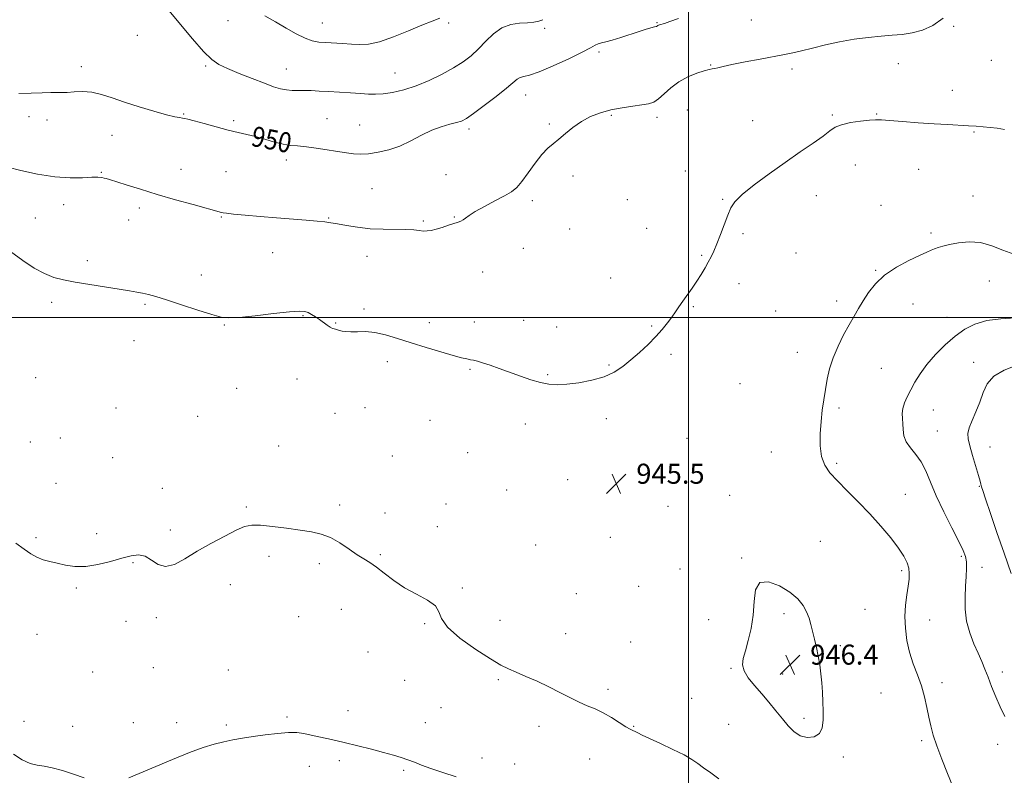
# Model space of a CAD drawing. Extents: x 2114800 to 2117700, y 337300 to 340200.
# Drawn here: x 2116733 to 2117126, y 339317 to 339619 of the extents above; entities that cross this region are included whole.
import ezdxf
from ezdxf.enums import TextEntityAlignment as Align

# ---------------------------------------------------------------- set-up
doc = ezdxf.new("R2010")
doc.units = 0
doc.header["$MEASUREMENT"] = 0
for name, color, linetype, lineweight in [('DTM SPOT ELEVATION', 2, 'Continuous', 13), ('GRID LINE', 7, 'Continuous', 0), ('INDEX CONTOUR', 41, 'Continuous', 13), ('INDEX CONTOUR LABEL', 244, 'Continuous', 0), ('INTERMEDIATE CONTOUR', 44, 'Continuous', 0), ('SPOT ELEVATION', 7, 'Continuous', 0)]:
    doc.layers.add(name, color=color, linetype=linetype, lineweight=lineweight)
doc.styles.add('Style-ITALICS', font='ITALICS.shx')

# ---------------------------------------------------------------- blocks, each defined once
blk = doc.blocks.new('SPOT')
at = {"layer": 'SPOT ELEVATION'}
for p, q in [((-3.91, -3.91), (3.82, 3.81)), ((-1.65, 3.77), (1.72, -3.93))]:
    blk.add_line(p, q, dxfattribs=at)

msp = doc.modelspace()

# ---------------------------------------------------------------- linework, layer by layer
at = {"layer": 'DTM SPOT ELEVATION'}
for p in [(2116816.23, 339618.44, 953.2), (2116853.82, 339617.49, 954.8), (2116904.22, 339617.45, 953.7), (2116942.54, 339615.39, 951.8), (2116987.35, 339617.56, 950.1), (2117024.98, 339618.64, 949.3), (2117105.74, 339616.2, 947.8), (2116780.06, 339612.62, 951.2), (2116964.23, 339605.96, 949.7), (2116757.63, 339600.01, 950.3), (2116807.25, 339600.36, 951.8), (2116839.54, 339599.11, 952.8), (2117008.77, 339600.75, 948.1), (2117041.24, 339599.19, 947.5), (2117083.73, 339601.19, 947.3), (2117120.82, 339602.63, 946.9), (2116882.79, 339597.53, 952.9), (2116935.02, 339588.75, 949.3), (2117105.27, 339590.64, 946.6), (2116736.76, 339580.04, 949.7), (2116798.55, 339581.14, 950.1), (2116969.11, 339580.64, 947.8), (2116987.44, 339579.88, 947.6), (2116999.55, 339582.7, 946.9), (2117057.34, 339580.8, 946.2), (2117075.04, 339581.2, 946.1), (2116744.04, 339578.77, 949.7), (2116818.49, 339578.51, 950.3), (2116855.76, 339579.34, 950.9), (2116868.76, 339576.79, 950.8), (2116944.44, 339577.11, 948.2), (2117025.61, 339578.57, 946.8), (2116769.96, 339572.72, 949.4), (2116912.33, 339575.13, 949.6), (2117113.83, 339574.04, 945.9), (2116839.48, 339562.81, 949.5), (2117066.53, 339560.77, 945.1), (2116765.73, 339557.95, 948.1), (2116797.45, 339559.06, 948.7), (2116815.38, 339558.11, 948.9), (2116903.24, 339556.93, 949.1), (2116953.84, 339556.36, 947.6), (2116998.76, 339558.41, 946.5), (2117091.81, 339559.03, 945.2), (2116873.68, 339551.33, 949.1), (2117051, 339548.6, 945.3), (2117113.42, 339548.41, 944.9), (2116750.6, 339544.94, 947.3), (2116937.63, 339546.61, 947.6), (2116975.61, 339546.94, 946.7), (2117013.58, 339547.09, 946.1), (2117076.74, 339544.66, 944.6), (2116780.84, 339543.65, 947.6), (2116906.46, 339540.12, 948.1), (2116739.36, 339539.61, 946.9), (2116776.52, 339538.89, 947.3), (2116813.56, 339540.07, 947.9), (2116856.33, 339539.62, 948.1), (2116894.12, 339538.46, 948.2), (2116952.52, 339535.24, 947.5), (2116983.26, 339535.6, 946.8), (2117021.66, 339533.45, 945.8), (2117096.67, 339533.68, 944.3), (2116834.03, 339525.8, 947.1), (2116934.07, 339527.52, 947.3), (2117005.25, 339524.78, 946.1), (2117042.9, 339525.71, 945.3), (2116760.15, 339522.59, 946.4), (2116871.7, 339524.35, 947.3), (2116805.61, 339516.94, 946.6), (2116917.88, 339518.15, 947.1), (2117074.59, 339518.75, 944.1), (2116968.92, 339515.71, 946.6), (2117020.07, 339513.45, 945.6), (2117119.96, 339514.54, 943.1), (2116745.88, 339505.99, 945.6), (2116783.06, 339505.15, 945.8), (2117059.12, 339506.5, 944.4), (2117089.59, 339505.31, 943.2), (2116870.44, 339503.4, 946.2), (2117001.91, 339504.31, 945.9), (2117034.8, 339502.61, 945.1), (2116814.75, 339496.97, 945.9), (2116846.08, 339500.72, 945.9), (2116859.16, 339497.71, 946.1), (2116896.6, 339497.9, 946.3), (2116914.52, 339498.13, 946.4), (2116934.18, 339498.87, 946.5), (2117103.13, 339499.96, 942.7), (2116947.37, 339496.16, 946.4), (2116985.32, 339496.61, 946.1), (2116778.69, 339490.66, 945.7), (2116992.92, 339485.2, 945.8), (2117043.33, 339486.05, 944.6), (2116879.78, 339482.31, 945.7), (2117113.78, 339482.02, 940.7), (2116912.82, 339479.29, 945.9), (2116968.28, 339481.01, 946.1), (2117076.86, 339479.64, 943.1), (2116739.46, 339475.89, 945.3), (2116843.71, 339475.48, 945.1), (2116943.72, 339477.17, 946.1), (2117020.44, 339473.62, 945.2), (2116819.61, 339471.69, 944.9), (2116771.46, 339463.9, 945.1), (2116858.91, 339461.66, 944.6), (2116870.86, 339463.95, 944.9), (2117060.06, 339463.84, 943.7), (2117097.68, 339463.09, 941.1), (2116804.12, 339460.51, 944.8), (2116896.82, 339458.96, 945.2), (2116967.12, 339459.6, 945.7), (2116934.88, 339457.48, 945.6), (2117099.29, 339454.71, 941.1), (2116737.3, 339450.26, 945.2), (2116749.29, 339451.88, 945.1), (2116999.33, 339451.74, 945.4), (2116836.42, 339448.7, 944.4), (2116911.85, 339446, 945.2), (2117033.03, 339446.25, 944.8), (2117120.29, 339448.26, 939.2), (2116770.18, 339444.03, 944.7), (2116881.8, 339444.65, 944.8), (2117059.1, 339441.74, 943.7), (2116951.75, 339435.29, 945.4), (2116971.96, 339434.47, 945.5), (2116747.63, 339433.81, 944.8), (2116790.03, 339431.8, 944.5), (2116927.37, 339431.11, 945.1), (2117116.04, 339432.63, 940.1), (2117016.34, 339429.01, 945.6), (2117086.54, 339429.43, 943.1), (2116823.56, 339424.3, 944.1), (2116860.71, 339425.14, 944.2), (2116903.24, 339425.54, 944.8), (2116991.77, 339424.63, 945.4), (2116878.92, 339422, 944.4), (2116793.24, 339415.14, 944.2), (2116899.75, 339416.48, 944.6), (2116739.58, 339412.16, 944.2), (2116763.79, 339413.69, 944.4), (2116968.83, 339412.27, 945.5), (2117052.54, 339410.61, 945.3), (2116938.94, 339409.11, 945.2), (2116832.51, 339404.65, 943.8), (2116877.03, 339405.31, 944.1), (2117021.13, 339404.02, 945.9), (2117108.88, 339404.64, 942.2), (2116778.31, 339402.13, 943.9), (2116852.71, 339401.76, 943.8), (2116996.58, 339399.54, 945.4), (2117085.06, 339398.92, 944.3), (2117117.08, 339400.27, 941.5), (2116755.73, 339392.07, 943.8), (2116817.13, 339393.4, 943.7), (2116909.67, 339392.01, 944.1), (2116980.02, 339392.74, 945.3), (2116955.25, 339389.71, 945.1), (2116861.4, 339383.44, 943.5), (2117070.33, 339383.51, 945.3), (2116787.61, 339380.11, 943.8), (2116844.46, 339380.53, 943.3), (2116924.69, 339379.09, 944.6), (2117007.95, 339379.31, 945.5), (2117038.04, 339381.76, 946.3), (2117096.24, 339379.19, 943.1), (2116775.55, 339378.74, 943.7), (2116894.73, 339377.77, 943.9), (2116739.98, 339373.57, 943.3), (2116950.92, 339373.83, 944.8), (2116976.83, 339370.53, 945.3), (2117060.58, 339368.96, 945.7), (2116872.05, 339366.53, 943.3), (2116786.43, 339360.25, 943.1), (2117016.9, 339359.95, 945.9), (2116762.24, 339358.51, 942.9), (2116816.33, 339359.3, 942.9), (2117037.49, 339357.63, 946.5), (2117125.14, 339358.5, 941.5), (2116886.73, 339355.19, 943.2), (2116924.14, 339355.39, 943.8), (2116967.78, 339351.64, 944.4), (2117101.06, 339354.2, 943.5), (2117001.26, 339348.03, 945.1), (2117076.78, 339350.08, 945.1), (2116901.22, 339344.25, 943.1), (2116839.79, 339340.54, 942.2), (2116864.06, 339343.12, 942.5), (2117046.03, 339340.05, 946.3), (2116734.78, 339338.74, 942.5), (2116754.2, 339336.84, 942.4), (2116778.43, 339338.25, 942.5), (2116795.68, 339338.22, 942.4), (2116815.6, 339337.35, 942.2), (2116895, 339338.32, 942.7), (2116940.33, 339336.86, 943.4), (2116978.12, 339336.78, 944.1), (2117015.99, 339337.63, 945.2), (2117092.95, 339331.12, 944.3), (2117123.27, 339329.59, 942.5), (2116917.6, 339324.12, 942.5), (2117061.68, 339324.57, 945.7), (2116848.63, 339320.89, 941.5), (2116860.58, 339323.12, 941.7), (2116930.63, 339321.82, 942.6), (2116960.52, 339323.77, 943.1), (2116886.29, 339319.2, 941.8)]:
    msp.add_point(p, dxfattribs=at)
at = {"layer": 'GRID LINE', "flags": 128}
for points in [[(2117000, 340000), (2117000, 337500)], [(2117500, 339500), (2115000, 339500)]]:
    msp.add_lwpolyline(points, dxfattribs=at)
at = {"layer": 'INDEX CONTOUR', "flags": 128}
for points, elevation in [([(2116732.787, 339589.369), (2116737.7, 339589.47), (2116742.023, 339589.642), (2116745.479, 339589.761), (2116747.945, 339589.748), (2116749.917, 339589.698), (2116752.046, 339589.75), (2116754.833, 339589.965), (2116758.184, 339590.102), (2116761.854, 339589.844), (2116765.695, 339588.958), (2116769.94, 339587.553), (2116774.919, 339585.823), (2116780.739, 339583.969), (2116786.632, 339582.239), (2116791.61, 339580.889), (2116794.939, 339580.094), (2116796.906, 339579.724), (2116798.051, 339579.568), (2116798.942, 339579.421), (2116800.253, 339579.101), (2116802.684, 339578.431), (2116806.661, 339577.315), (2116811.507, 339575.98), (2116816.268, 339574.733), (2116820.238, 339573.792), (2116823.684, 339573.012), (2116827.126, 339572.156), (2116830.919, 339571.076), (2116834.78, 339569.963), (2116838.269, 339569.096), (2116841.146, 339568.654), (2116843.987, 339568.421), (2116847.564, 339568.083), (2116852.361, 339567.418), (2116862.542, 339565.81), (2116866.24, 339565.32), (2116869.25, 339565.158), (2116872.335, 339565.336), (2116876.079, 339565.878), (2116880.342, 339566.862), (2116884.804, 339568.379), (2116889.194, 339570.43), (2116893.434, 339572.671), (2116897.494, 339574.67), (2116901.311, 339576.099), (2116904.688, 339577.05), (2116907.391, 339577.72), (2116909.374, 339578.357), (2116911.338, 339579.407), (2116914.171, 339581.366), (2116918.412, 339584.5), (2116923.218, 339588.155), (2116927.4, 339591.447), (2116931.651, 339595.005), (2116932.797, 339595.695), (2116934.206, 339596.107), (2116936.512, 339596.722), (2116940.336, 339598.051), (2116945.946, 339600.399), (2116952.183, 339603.235), (2116957.534, 339605.818), (2116960.885, 339607.577), (2116962.713, 339608.611), (2116963.893, 339609.194), (2116965.197, 339609.586), (2116966.988, 339610.007), (2116969.53, 339610.678), (2116972.933, 339611.728), (2116980.274, 339614.113), (2116983.081, 339614.956), (2116986.453, 339615.891), (2116987.214, 339616.143), (2116987.587, 339616.317), (2116987.783, 339616.442), (2116988.003, 339616.553), (2116988.404, 339616.696), (2116990.38, 339617.313), (2116992.507, 339618.026), (2116995.919, 339619.252)], 950), ([(2117128.721, 339397.828), (2117125.879, 339405.876), (2117123, 339414.181), (2117120.418, 339421.767), (2117118.465, 339427.58), (2117117.368, 339430.902), (2117116.912, 339432.36), (2117116.776, 339432.915), (2117116.66, 339433.457), (2117116.365, 339434.6), (2117115.713, 339436.878), (2117113.323, 339444.886), (2117112.179, 339448.796), (2117111.48, 339451.556), (2117111.355, 339453.653), (2117111.89, 339455.876), (2117113.095, 339458.828), (2117114.655, 339462.373), (2117116.183, 339466.189), (2117117.477, 339469.973), (2117119.091, 339473.497), (2117121.77, 339476.555), (2117125.96, 339478.996), (2117130.927, 339480.905)], 940)]:
    msp.add_lwpolyline(points, dxfattribs=dict(at, elevation=elevation))
at = {"layer": 'INTERMEDIATE CONTOUR', "flags": 128}
for points, elevation in [([(2116790.119, 339625.561), (2116797.285, 339616.848), (2116802.068, 339611.111), (2116806.432, 339606.136), (2116809.721, 339602.915), (2116812.592, 339600.938), (2116816.028, 339599.317), (2116820.684, 339597.378), (2116825.914, 339595.285), (2116830.742, 339593.415), (2116834.435, 339592.064), (2116837.216, 339591.212), (2116839.546, 339590.757), (2116841.825, 339590.594), (2116844.188, 339590.586), (2116846.703, 339590.592), (2116849.457, 339590.499), (2116852.602, 339590.318), (2116856.308, 339590.089), (2116865.072, 339589.599), (2116869.083, 339589.353), (2116872.268, 339589.134), (2116875.061, 339589.048), (2116878.097, 339589.222), (2116881.874, 339589.775), (2116886.337, 339590.798), (2116891.291, 339592.371), (2116896.506, 339594.517), (2116901.615, 339597.011), (2116906.216, 339599.566), (2116910.025, 339601.984), (2116913.233, 339604.419), (2116916.153, 339607.114), (2116919.061, 339610.176), (2116922.109, 339613.17), (2116925.413, 339615.527), (2116929.006, 339616.847), (2116932.587, 339617.394), (2116935.766, 339617.606), (2116938.262, 339617.849), (2116940.209, 339618.234), (2116941.847, 339618.803)], 952), ([(2116728.306, 339559.968), (2116733.563, 339558.672), (2116740.254, 339557.209), (2116747.149, 339556.09), (2116753.208, 339555.679), (2116758.143, 339555.753), (2116761.853, 339555.945), (2116764.321, 339555.961), (2116765.848, 339555.819), (2116766.818, 339555.614), (2116767.661, 339555.389), (2116768.997, 339554.986), (2116775.648, 339552.874), (2116781.262, 339551.118), (2116787.97, 339549.091), (2116795.286, 339546.973), (2116802.254, 339545.016), (2116813.616, 339541.905), (2116814.304, 339541.746), (2116815.657, 339541.549), (2116818.423, 339541.253), (2116823.088, 339540.819), (2116829.088, 339540.292), (2116835.596, 339539.741), (2116847.388, 339538.766), (2116851.788, 339538.39), (2116854.861, 339538.093), (2116857.279, 339537.777), (2116859.929, 339537.321), (2116863.503, 339536.66), (2116867.914, 339535.95), (2116872.878, 339535.401), (2116878.076, 339535.158), (2116887.234, 339535.055), (2116890.314, 339534.877), (2116892.504, 339534.643), (2116894.184, 339534.476), (2116895.707, 339534.483), (2116897.332, 339534.713), (2116899.291, 339535.197), (2116901.704, 339535.931), (2116904.241, 339536.762), (2116908.036, 339538.018), (2116909.123, 339538.433), (2116909.991, 339538.92), (2116910.942, 339539.645), (2116912.41, 339540.725), (2116914.858, 339542.263), (2116918.518, 339544.286), (2116922.709, 339546.499), (2116926.516, 339548.53), (2116929.288, 339550.172), (2116931.399, 339551.876), (2116933.485, 339554.26), (2116936.015, 339557.697), (2116938.797, 339561.577), (2116941.47, 339565.047), (2116943.787, 339567.498), (2116945.934, 339569.308), (2116948.206, 339571.099), (2116950.844, 339573.328), (2116953.861, 339575.805), (2116957.212, 339578.166), (2116960.861, 339580.124), (2116964.801, 339581.66), (2116969.03, 339582.824), (2116973.471, 339583.674), (2116977.733, 339584.292), (2116981.35, 339584.767), (2116984.015, 339585.226), (2116986.069, 339585.933), (2116988.013, 339587.194), (2116990.272, 339589.188), (2116992.967, 339591.598), (2116996.142, 339593.981), (2116999.739, 339595.967), (2117003.293, 339597.464), (2117006.238, 339598.452), (2117008.18, 339598.953), (2117009.414, 339599.163), (2117010.407, 339599.319), (2117011.653, 339599.624), (2117013.732, 339600.149), (2117017.253, 339600.933), (2117022.508, 339601.971), (2117028.542, 339603.101), (2117038.243, 339604.888), (2117041.586, 339605.566), (2117045.066, 339606.378), (2117049.42, 339607.476), (2117054.559, 339608.734), (2117060.186, 339609.953), (2117065.994, 339610.97), (2117071.653, 339611.746), (2117076.823, 339612.277), (2117081.281, 339612.603), (2117085.277, 339612.937), (2117089.178, 339613.539), (2117093.26, 339614.662), (2117097.436, 339616.55), (2117101.528, 339619.446)], 948), ([(2116830.947, 339620.398), (2116835.131, 339617.894), (2116839.375, 339615.38), (2116843.407, 339613.107), (2116846.946, 339611.364), (2116849.835, 339610.342), (2116852.419, 339609.863), (2116855.166, 339609.647), (2116861.953, 339609.268), (2116865.455, 339609.053), (2116868.74, 339608.881), (2116872.264, 339609.074), (2116876.638, 339610.021), (2116882.204, 339611.935), (2116888.208, 339614.334), (2116893.617, 339616.563), (2116897.675, 339618.163), (2116900.698, 339619.457)], 954), ([(2116729.453, 339526.315), (2116734.332, 339522.64), (2116738.902, 339519.689), (2116743.04, 339517.482), (2116746.756, 339515.985), (2116750.592, 339514.951), (2116755.226, 339514.076), (2116761.043, 339513.13), (2116772.816, 339511.299), (2116776.905, 339510.623), (2116779.824, 339510.088), (2116782.145, 339509.609), (2116784.458, 339509.078), (2116787.427, 339508.281), (2116791.737, 339506.977), (2116797.711, 339505.056), (2116804.23, 339502.926), (2116809.805, 339501.127), (2116813.495, 339500.083), (2116816.526, 339499.763), (2116820.658, 339500.02), (2116827.044, 339500.687), (2116834.384, 339501.499), (2116840.762, 339502.171), (2116844.754, 339502.469), (2116846.899, 339502.38), (2116848.224, 339501.943), (2116849.574, 339501.202), (2116851.076, 339500.236), (2116852.667, 339499.126), (2116855.781, 339496.902), (2116857.037, 339496.078), (2116857.949, 339495.601), (2116858.586, 339495.377), (2116859.054, 339495.269), (2116859.467, 339495.155), (2116859.96, 339495.001), (2116860.666, 339494.792), (2116861.722, 339494.533), (2116863.222, 339494.308), (2116865.262, 339494.217), (2116867.908, 339494.297), (2116871.129, 339494.315), (2116874.868, 339493.97), (2116879.093, 339493.042), (2116883.869, 339491.623), (2116889.284, 339489.888), (2116895.272, 339488.019), (2116901.148, 339486.249), (2116906.068, 339484.822), (2116909.424, 339483.91), (2116911.537, 339483.404), (2116912.964, 339483.121), (2116914.229, 339482.885), (2116915.728, 339482.535), (2116917.825, 339481.917), (2116920.783, 339480.919), (2116924.45, 339479.614), (2116932.882, 339476.559), (2116937.102, 339475.118), (2116940.941, 339473.989), (2116944.259, 339473.326), (2116947.527, 339473.122), (2116951.37, 339473.333), (2116956.182, 339473.926), (2116961.427, 339474.909), (2116966.337, 339476.302), (2116970.352, 339478.121), (2116973.739, 339480.361), (2116976.969, 339483.015), (2116980.387, 339486.036), (2116983.808, 339489.227), (2116986.92, 339492.349), (2116989.484, 339495.209), (2116991.552, 339497.785), (2116993.252, 339500.098), (2116994.719, 339502.198), (2116996.128, 339504.253), (2116997.664, 339506.46), (2117001.383, 339511.663), (2117003.289, 339514.439), (2117005.025, 339517.152), (2117006.553, 339519.715), (2117007.859, 339522.045), (2117008.963, 339524.154), (2117010.022, 339526.413), (2117011.228, 339529.29), (2117012.7, 339533.045), (2117015.678, 339540.854), (2117016.875, 339543.686), (2117018.508, 339546.16), (2117021.409, 339549.041), (2117026.131, 339552.877), (2117032.1, 339557.339), (2117038.466, 339561.878), (2117044.457, 339566.016), (2117049.636, 339569.559), (2117053.648, 339572.387), (2117056.355, 339574.434), (2117058.497, 339575.866), (2117061.027, 339576.906), (2117064.591, 339577.735), (2117068.589, 339578.362), (2117072.112, 339578.754), (2117074.601, 339578.89), (2117076.904, 339578.801), (2117080.217, 339578.533), (2117085.359, 339578.135), (2117091.623, 339577.681), (2117097.919, 339577.253), (2117103.366, 339576.914), (2117111.651, 339576.442), (2117114.792, 339576.251), (2117117.582, 339576.053), (2117120.31, 339575.82), (2117123.183, 339575.506), (2117126.085, 339574.995)], 946), ([(2117105.425, 339312.789), (2117103.237, 339318.018), (2117100.976, 339323.708), (2117099.017, 339329.01), (2117097.63, 339333.311), (2117096.674, 339336.945), (2117095.907, 339340.48), (2117095.105, 339344.363), (2117094.138, 339348.561), (2117092.894, 339352.919), (2117091.33, 339357.318), (2117089.663, 339361.781), (2117088.174, 339366.372), (2117087.099, 339371.118), (2117086.481, 339375.921), (2117086.317, 339380.651), (2117086.57, 339385.165), (2117087.063, 339389.273), (2117087.587, 339392.774), (2117087.956, 339395.551), (2117088.071, 339397.828), (2117087.856, 339399.914), (2117087.212, 339402.111), (2117085.936, 339404.697), (2117083.802, 339407.943), (2117080.669, 339412.016), (2117076.74, 339416.672), (2117072.304, 339421.562), (2117067.67, 339426.361), (2117063.217, 339430.823), (2117059.35, 339434.719), (2117056.389, 339437.963), (2117054.33, 339441.014), (2117053.086, 339444.471), (2117052.554, 339448.748), (2117052.55, 339453.55), (2117052.871, 339458.397), (2117053.344, 339462.919), (2117053.915, 339467.155), (2117054.561, 339471.25), (2117055.294, 339475.342), (2117056.267, 339479.529), (2117057.672, 339483.904), (2117059.61, 339488.484), (2117061.846, 339492.995), (2117064.055, 339497.089), (2117066.004, 339500.538), (2117067.804, 339503.6), (2117069.657, 339506.651), (2117071.787, 339509.968), (2117074.512, 339513.437), (2117078.174, 339516.845), (2117082.891, 339519.985), (2117087.892, 339522.673), (2117092.182, 339524.731), (2117095.038, 339526.056), (2117096.812, 339526.847), (2117098.126, 339527.378), (2117099.55, 339527.882), (2117101.438, 339528.435), (2117104.09, 339529.069), (2117107.692, 339529.746), (2117111.967, 339530.137), (2117116.523, 339529.84), (2117121.034, 339528.618), (2117125.441, 339526.895), (2117129.75, 339525.261)], 944), ([(2117126.174, 339340.692), (2117124.292, 339344.563), (2117122.55, 339348.623), (2117120.921, 339352.696), (2117119.466, 339356.452), (2117118.198, 339359.687), (2117116.959, 339362.713), (2117115.547, 339365.967), (2117113.859, 339369.79), (2117112.19, 339374.117), (2117110.929, 339378.786), (2117110.361, 339383.618), (2117110.322, 339388.368), (2117110.536, 339392.773), (2117110.762, 339396.614), (2117110.889, 339399.835), (2117110.837, 339402.426), (2117110.49, 339404.53), (2117109.581, 339406.922), (2117107.805, 339410.536), (2117105.025, 339415.964), (2117101.775, 339422.436), (2117098.756, 339428.841), (2117096.477, 339434.289), (2117094.657, 339438.737), (2117092.824, 339442.36), (2117090.664, 339445.346), (2117088.496, 339447.927), (2117086.796, 339450.349), (2117085.899, 339452.795), (2117085.584, 339455.218), (2117085.48, 339457.509), (2117085.32, 339459.6), (2117085.232, 339461.594), (2117085.442, 339463.634), (2117086.119, 339465.849), (2117087.212, 339468.301), (2117088.614, 339471.038), (2117090.271, 339474.101), (2117092.345, 339477.488), (2117095.049, 339481.19), (2117098.499, 339485.141), (2117102.407, 339489.037), (2117106.39, 339492.515), (2117110.21, 339495.286), (2117114.228, 339497.331), (2117118.954, 339498.703), (2117124.626, 339499.48), (2117130.388, 339499.849)], 942), ([(2116731.598, 339409.889), (2116734.936, 339407.568), (2116737.57, 339405.696), (2116739.942, 339404.28), (2116742.429, 339403.292), (2116745.14, 339402.563), (2116748.117, 339401.887), (2116751.418, 339401.151), (2116755.154, 339400.61), (2116759.455, 339400.611), (2116764.331, 339401.374), (2116769.332, 339402.615), (2116773.888, 339403.919), (2116777.578, 339404.895), (2116780.567, 339405.236), (2116783.163, 339404.657), (2116785.662, 339403.092), (2116788.299, 339401.377), (2116791.297, 339400.568), (2116794.849, 339401.445), (2116799.04, 339403.678), (2116803.927, 339406.663), (2116809.427, 339409.831), (2116814.89, 339412.764), (2116819.525, 339415.081), (2116822.859, 339416.5), (2116825.687, 339417.104), (2116829.123, 339417.078), (2116833.935, 339416.608), (2116839.524, 339415.891), (2116844.949, 339415.13), (2116849.498, 339414.434), (2116853.386, 339413.551), (2116857.061, 339412.137), (2116860.844, 339409.996), (2116864.534, 339407.524), (2116867.805, 339405.27), (2116870.463, 339403.598), (2116872.844, 339402.149), (2116875.417, 339400.388), (2116878.567, 339397.933), (2116882.34, 339395.039), (2116886.691, 339392.12), (2116891.439, 339389.493), (2116895.827, 339387.114), (2116898.948, 339384.843), (2116900.349, 339382.506), (2116901.358, 339379.788), (2116903.753, 339376.34), (2116908.714, 339372.02), (2116915.041, 339367.514), (2116920.936, 339363.716), (2116925.089, 339361.255), (2116928.134, 339359.708), (2116931.188, 339358.389), (2116935.1, 339356.745), (2116939.637, 339354.774), (2116944.295, 339352.604), (2116948.656, 339350.376), (2116952.644, 339348.263), (2116956.269, 339346.447), (2116959.571, 339345.023), (2116962.713, 339343.736), (2116965.891, 339342.244), (2116969.199, 339340.337), (2116972.338, 339338.329), (2116974.908, 339336.665), (2116976.638, 339335.665), (2116977.769, 339335.134), (2116978.67, 339334.749), (2116979.735, 339334.217), (2116981.465, 339333.332), (2116984.383, 339331.921), (2116988.743, 339329.903), (2116993.71, 339327.589), (2116998.176, 339325.388), (2117001.351, 339323.586), (2117003.701, 339321.991), (2117006.008, 339320.286), (2117008.862, 339318.22), (2117012.098, 339315.794)], 944), ([(2117053.672, 339342.841), (2117053.561, 339346.613), (2117053.393, 339350.447), (2117053.143, 339354.215), (2117052.789, 339357.824), (2117052.316, 339361.32), (2117051.717, 339364.785), (2117050.998, 339368.26), (2117050.224, 339371.629), (2117049.481, 339374.739), (2117048.81, 339377.492), (2117048.076, 339380.013), (2117047.101, 339382.486), (2117045.69, 339385.054), (2117043.568, 339387.707), (2117040.44, 339390.4), (2117036.249, 339392.932), (2117031.873, 339394.508), (2117028.429, 339394.179), (2117026.697, 339391.33), (2117026.109, 339386.662), (2117025.761, 339381.204), (2117024.954, 339375.862), (2117023.806, 339371.036), (2117022.638, 339367.003), (2117021.768, 339363.907), (2117021.498, 339361.381), (2117022.122, 339358.932), (2117023.824, 339356.162), (2117026.311, 339353.077), (2117029.175, 339349.784), (2117032.063, 339346.394), (2117034.834, 339343.041), (2117037.401, 339339.865), (2117039.733, 339337.016), (2117042.019, 339334.686), (2117044.507, 339333.078), (2117047.312, 339332.368), (2117050.039, 339332.631), (2117052.163, 339333.915), (2117053.306, 339336.212), (2117053.687, 339339.285), (2117053.672, 339342.841)], 946), ([(2116776.605, 339316.281), (2116780.795, 339317.978), (2116794.018, 339323.607), (2116800.82, 339326.374), (2116806.331, 339328.375), (2116810.742, 339329.714), (2116814.532, 339330.647), (2116818.154, 339331.399), (2116821.942, 339332.07), (2116826.201, 339332.731), (2116831.07, 339333.409), (2116836.032, 339333.99), (2116840.401, 339334.32), (2116843.728, 339334.285), (2116846.499, 339333.922), (2116849.437, 339333.306), (2116853.12, 339332.499), (2116857.552, 339331.513), (2116862.597, 339330.348), (2116868.054, 339329.023), (2116873.465, 339327.652), (2116878.311, 339326.368), (2116882.211, 339325.27), (2116885.34, 339324.309), (2116888.013, 339323.406), (2116890.571, 339322.467), (2116893.463, 339321.378), (2116897.167, 339320.021), (2116901.942, 339318.347), (2116907.191, 339316.608)], 942), ([(2116730.567, 339325.699), (2116734.044, 339323.478), (2116737.31, 339322.005), (2116740.111, 339321.27), (2116742.841, 339320.864), (2116746.057, 339320.275), (2116750.116, 339319.14), (2116754.573, 339317.679), (2116758.782, 339316.257)], 942)]:
    msp.add_lwpolyline(points, dxfattribs=dict(at, elevation=elevation))

# ---------------------------------------------------------------- block references
at = {"layer": 'SPOT ELEVATION'}
for p in [(2116971.126, 339433.612, 945.496), (2117040.509, 339361.416, 946.378)]:
    msp.add_blockref('SPOT', p, dxfattribs=at)

# ---------------------------------------------------------------- texts
at = {"layer": 'INDEX CONTOUR LABEL', "style": 'Style-ITALICS', "width": 0.875}
msp.add_text('950', height=8, rotation=348.9, dxfattribs=at).set_placement((2116825.819, 339572.481, 950), align=Align.MIDDLE_LEFT)
at = {"layer": 'SPOT ELEVATION', "style": 'Style-ITALICS'}
for s, p in [('945.5', (2116979.126, 339433.612, 945.496)), ('946.4', (2117048.509, 339361.416, 946.378))]:
    msp.add_text(s, height=8, dxfattribs=at).set_placement(p)

doc.saveas('drawing.dxf')
